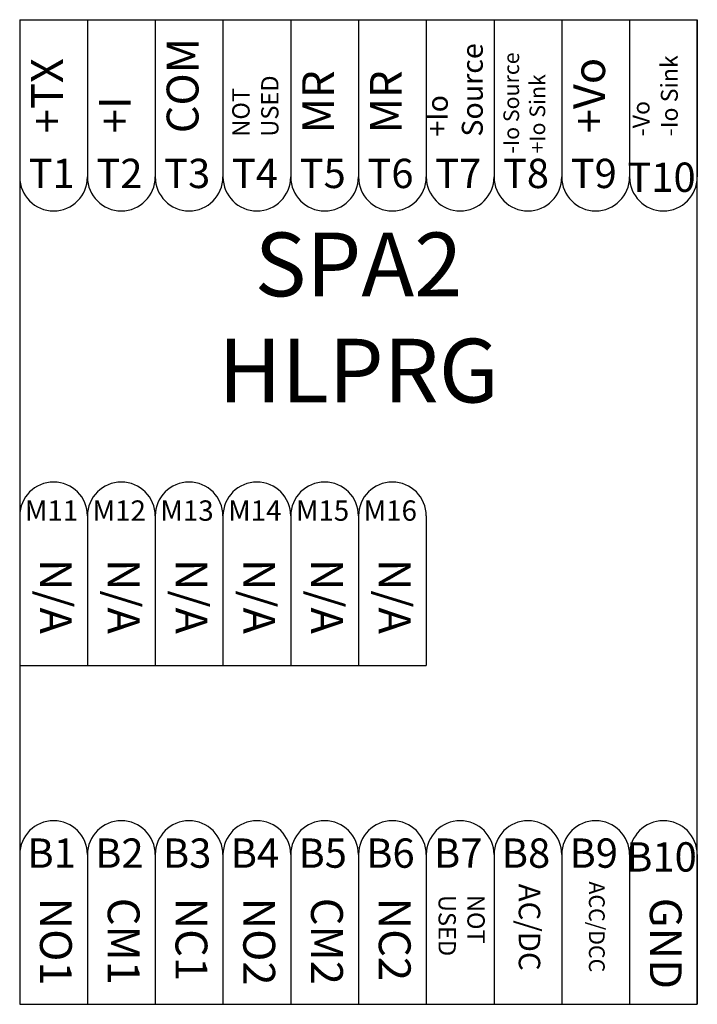
# Model space of a CAD drawing. Units: inches. Extents: x 5 to 31.4, y 1.5 to 17.2.
# Drawn here: x 20.9 to 23.4, y 13.5 to 17.1 of the extents above; entities that cross this region are included whole.
import ezdxf

# ---------------------------------------------------------------- set-up
doc = ezdxf.new("R2010")
doc.units = ezdxf.units.IN
doc.header["$MEASUREMENT"] = 0
doc.layers.add('Schematics', color=220, linetype='CONTINUOUS')
doc.styles.get("Standard").update_dxf_attribs({"font": 'arial.ttf'})

msp = doc.modelspace()

# ---------------------------------------------------------------- linework, layer by layer
at = {"layer": 'Schematics'}
for p, q in [((20.8742, 17.1348), (20.8742, 16.5547)), ((20.8742, 17.1348), (20.8742, 13.5034)), ((20.8742, 17.1348), (23.3742, 17.1348)), ((21.1242, 17.1348), (21.1242, 16.5547)), ((21.1242, 17.1348), (21.1242, 16.5547)), ((21.3742, 17.1348), (21.3742, 16.5547)), ((21.3742, 17.1348), (21.3742, 16.5547)), ((21.6242, 17.1348), (21.6242, 16.5547)), ((21.6242, 17.1348), (21.6242, 16.5547)), ((21.8742, 17.1348), (21.8742, 16.5547)), ((21.8742, 17.1348), (21.8742, 16.5547)), ((22.1242, 17.1348), (22.1242, 16.5547)), ((22.1242, 17.1348), (22.1242, 16.5547)), ((22.3742, 17.1348), (22.3742, 16.5547)), ((22.3742, 17.1348), (22.3742, 16.5547)), ((22.6242, 17.1348), (22.6242, 16.5547)), ((22.6242, 17.1348), (22.6242, 16.5547)), ((22.8742, 17.1348), (22.8742, 16.5547)), ((22.8742, 17.1348), (22.8742, 16.5547)), ((23.1242, 17.1348), (23.1242, 16.5547)), ((23.1242, 17.1348), (23.1242, 16.5547)), ((23.3742, 17.1348), (23.3742, 16.5547)), ((23.3742, 13.5034), (23.3742, 17.1348)), ((20.8742, 15.3047), (20.8742, 14.687)), ((21.1242, 15.3047), (21.1242, 14.7527)), ((21.1242, 15.3047), (21.1242, 14.7527)), ((21.3742, 15.3047), (21.3742, 14.7527)), ((21.3742, 15.3047), (21.3742, 14.7527)), ((21.6242, 15.3047), (21.6242, 14.7527)), ((21.6242, 15.3047), (21.6242, 14.7527)), ((21.8742, 15.3047), (21.8742, 14.7527)), ((21.8742, 15.3047), (21.8742, 14.7527)), ((22.1242, 15.3047), (22.1242, 14.7527)), ((22.1242, 15.3047), (22.1242, 14.7527)), ((22.3742, 15.3047), (22.3742, 14.7527)), ((20.8742, 14.7527), (22.3742, 14.7527)), ((20.8742, 14.0554), (20.8742, 13.5034)), ((21.1242, 14.0554), (21.1242, 13.5034)), ((21.1242, 14.0554), (21.1242, 13.5034)), ((21.3742, 14.0554), (21.3742, 13.5034)), ((21.3742, 14.0554), (21.3742, 13.5034)), ((21.6242, 14.0554), (21.6242, 13.5034)), ((21.6242, 14.0554), (21.6242, 13.5034)), ((21.8742, 14.0554), (21.8742, 13.5034)), ((21.8742, 14.0554), (21.8742, 13.5034)), ((22.1242, 14.0554), (22.1242, 13.5034)), ((22.1242, 14.0554), (22.1242, 13.5034)), ((22.3742, 14.0554), (22.3742, 13.5034)), ((22.3742, 14.0554), (22.3742, 13.5034)), ((22.6242, 14.0554), (22.6242, 13.5034)), ((22.6242, 14.0554), (22.6242, 13.5034)), ((22.8742, 14.0554), (22.8742, 13.5034)), ((22.8742, 14.0554), (22.8742, 13.5034)), ((23.1242, 14.0554), (23.1242, 13.5034)), ((23.1242, 14.0554), (23.1242, 13.5034)), ((23.3742, 14.0554), (23.3742, 13.5034)), ((20.8742, 13.5034), (23.3742, 13.5034))]:
    msp.add_line(p, q, dxfattribs=at)
for centre, start, end in [((20.9992, 16.5547), 180, 0), ((21.2492, 16.5547), 180, 0), ((21.4992, 16.5547), 180, 0), ((21.7492, 16.5547), 180, 0), ((21.9992, 16.5547), 180, 0), ((22.2492, 16.5547), 180, 0), ((22.4992, 16.5547), 180, 0), ((22.7492, 16.5547), 180, 0), ((22.9992, 16.5547), 180, 0), ((23.2492, 16.5547), 180, 0), ((20.9992, 15.3047), 0, 180), ((21.2492, 15.3047), 0, 180), ((21.4992, 15.3047), 0, 180), ((21.7492, 15.3047), 0, 180), ((21.9992, 15.3047), 0, 180), ((22.2492, 15.3047), 0, 180), ((20.9992, 14.0554), 0, 180), ((21.2492, 14.0554), 0, 180), ((21.4992, 14.0554), 0, 180), ((21.7492, 14.0554), 0, 180), ((21.9992, 14.0554), 0, 180), ((22.2492, 14.0554), 0, 180), ((22.4992, 14.0554), 0, 180), ((22.7492, 14.0554), 0, 180), ((22.9992, 14.0554), 0, 180), ((23.2492, 14.0554), 0, 180)]:
    msp.add_arc(centre, 0.125, start, end, dxfattribs=at)

# ---------------------------------------------------------------- texts
at = {"layer": 'Schematics', "attachment_point": 4}
for s, insert, char_height, width, rotation in [('COM', (21.4904, 16.716), 0.11748, 0.5874, 90), ('+Io Source', (22.4895, 16.7034), 0.07745, 0.387287, 90), ('-Io Source\\P+Io Sink', (22.7434, 16.6411), 0.05779, 0.554798, 90), ('-Vo\\P-Io Sink', (23.2269, 16.7046), 0.0626, 0.414369, 90), ('+TX', (20.9904, 16.716), 0.11748, 0.5874, 90), ('+Vo', (22.9904, 16.716), 0.11748, 0.5874, 90), ('NOT USED', (21.752, 16.7032), 0.06389, 0.319464, 90), ('MR', (21.9904, 16.716), 0.11748, 0.5874, 90), ('MR', (22.2404, 16.716), 0.11748, 0.5874, 90), ('+I', (21.2404, 16.716), 0.11748, 0.5874, 90), ('N/A', (20.9926, 15.1456), 0.11748, 0.5874, 270), ('N/A', (21.2426, 15.1456), 0.11748, 0.5874, 270), ('N/A', (21.4926, 15.1456), 0.11748, 0.5874, 270), ('N/A', (21.7426, 15.1456), 0.11748, 0.5874, 270), ('N/A', (21.9926, 15.1456), 0.11748, 0.5874, 270), ('N/A', (22.2426, 15.1456), 0.11748, 0.5874, 270), ('AC/DC', (22.7447, 13.948), 0.07928, 0.39641, 270), ('ACC/DCC', (22.9959, 13.9567), 0.05797, 0.289861, 270), ('NO1', (20.9926, 13.8963), 0.11748, 0.5874, 270), ('CM1', (21.2426, 13.8963), 0.11748, 0.5874, 270), ('NC1', (21.4926, 13.8963), 0.11748, 0.5874, 270), ('NO2', (21.7426, 13.8963), 0.11748, 0.5874, 270), ('CM2', (21.9926, 13.8963), 0.11748, 0.5874, 270), ('NC2', (22.2426, 13.8963), 0.11748, 0.5874, 270), ('NOT USED', (22.4963, 13.9069), 0.06389, 0.319464, 270), ('GND', (23.2426, 13.8963), 0.11748, 0.5874, 270)]:
    msp.add_mtext(s, dxfattribs=dict(at, insert=insert, char_height=char_height, width=width, rotation=rotation))
at = {"layer": 'Schematics', "attachment_point": 5}
for s, insert, char_height, width in [('T1', (20.9921, 16.5538), 0.10803, 0.540186), ('T2', (21.2421, 16.5538), 0.10803, 0.540186), ('T3', (21.4921, 16.5538), 0.10803, 0.540186), ('T4', (21.7421, 16.5538), 0.10803, 0.540186), ('T5', (21.9921, 16.5538), 0.10803, 0.540186), ('T6', (22.2421, 16.5538), 0.10803, 0.540186), ('T7', (22.4921, 16.5538), 0.10803, 0.540186), ('T8', (22.7421, 16.5538), 0.10803, 0.540186), ('T9', (22.9921, 16.5538), 0.10803, 0.540186), ('{\\T0.75;T10}', (23.2421, 16.5538), 0.108034, 0.540186), ('SPA2\\PHLPRG', (22.1242, 16.0059), 0.23495, 0.67555), ('M11', (20.9915, 15.3146), 0.075, 0.5874), ('M12', (21.2415, 15.3146), 0.075, 0.5874), ('M13', (21.4915, 15.3146), 0.075, 0.5874), ('M14', (21.7415, 15.3146), 0.075, 0.5874), ('M15', (21.9915, 15.3146), 0.075, 0.5874), ('M16', (22.2415, 15.3146), 0.075, 0.5874), ('B1', (20.9921, 14.047), 0.10803, 0.540186), ('B2', (21.2421, 14.047), 0.10803, 0.540186), ('B3', (21.4921, 14.047), 0.10803, 0.540186), ('B4', (21.7421, 14.047), 0.10803, 0.540186), ('B5', (21.9921, 14.047), 0.10803, 0.540186), ('B6', (22.2421, 14.047), 0.10803, 0.540186), ('B7', (22.4921, 14.047), 0.10803, 0.540186), ('B8', (22.7421, 14.047), 0.10803, 0.540186), ('B9', (22.9921, 14.047), 0.10803, 0.540186), ('{\\T0.75;B10}', (23.2421, 14.047), 0.108034, 0.540186)]:
    msp.add_mtext(s, dxfattribs=dict(at, insert=insert, char_height=char_height, width=width))

doc.saveas('drawing.dxf')
